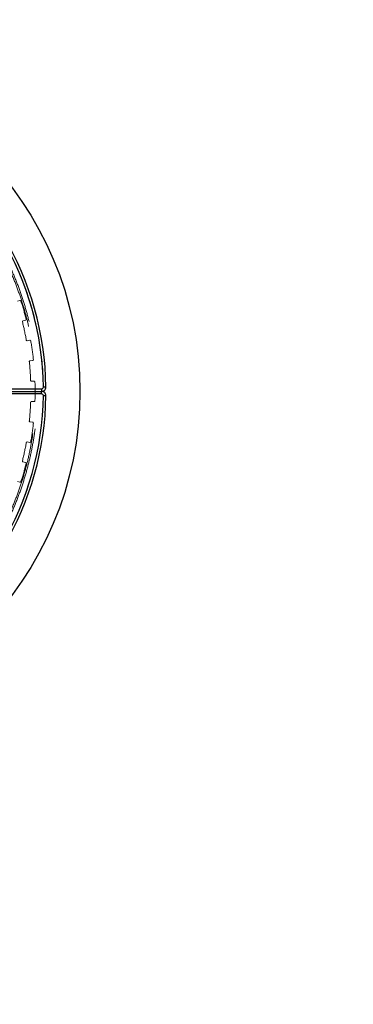
# Model space of a CAD drawing. Units: millimetres. Extents: x 16348 to 20110, y 40227 to 43989.
# Drawn here: x 18558 to 18951, y 41386 to 42546 of the extents above; entities that cross this region are included whole.
import ezdxf

# ---------------------------------------------------------------- set-up
doc = ezdxf.new("R2010")
doc.units = ezdxf.units.MM
doc.header["$LTSCALE"] = 200
doc.linetypes.add('HIDDEN', pattern=[1.905, 1.27, -0.635])
doc.layers.add('OTWORY_MONTAŻOWE', color=1, linetype='Continuous')
doc.layers.add('STREFA', color=102, linetype='Continuous')

msp = doc.modelspace()

# ---------------------------------------------------------------- linework, layer by layer
at = {"color": 7, "linetype": 'HIDDEN', "lineweight": 18}
for p, q in [((18555.7, 42214.1), (18558.6, 42215.1)), ((18562.3, 42191.1), (18565.2, 42191.8)), ((18567.3, 42167.7), (18570.3, 42168.2)), ((18570.6, 42144), (18573.6, 42144.3)), ((18572.3, 42120.1), (18575.3, 42120.2)), ((18584.3, 42111.1), (18541.5, 42111.1)), ((18584.3, 42108.1), (18584.3, 42111.1)), ((18584.3, 42105.1), (18584.3, 42108.1)), ((18541.5, 42105.1), (18584.3, 42105.1)), ((18572.3, 42096.1), (18575.3, 42096)), ((18570.6, 42072.2), (18573.6, 42071.9)), ((18567.3, 42048.5), (18570.3, 42048)), ((18562.3, 42025.1), (18565.2, 42024.3)), ((18555.7, 42002), (18558.6, 42001.1))]:
    msp.add_line(p, q, dxfattribs=at)
at = {"color": 7, "linetype": 'Continuous', "lineweight": 25}
for p, q in [((18541.5, 42111.1), (18584.3, 42111.1)), ((18541.5, 42108.1), (18584.3, 42108.1)), ((18584.3, 42111.1), (18584.3, 42108.1)), ((18584.3, 42105.1), (18584.3, 42108.1)), ((18584.3, 42105.1), (18541.5, 42105.1))]:
    msp.add_line(p, q, dxfattribs=at)
at = {"color": 7, "linetype": 'Continuous', "lineweight": 25, "flags": 128}
for points in [[(18589.3, 42113.2), (18589.3, 42113.2), (18589.1, 42113.2), (18588.8, 42113.1), (18588.4, 42113.1), (18588, 42113.1), (18587.5, 42113.1), (18586.9, 42113.1), (18586.3, 42113.1)], [(18589.3, 42103), (18589.3, 42103), (18589.1, 42103), (18588.8, 42103), (18588.4, 42103), (18588, 42103), (18587.5, 42103), (18586.9, 42103), (18586.3, 42103.1)]]:
    msp.add_lwpolyline(points, dxfattribs=at)
at = {"color": 7, "linetype": 'HIDDEN', "lineweight": 18, "flags": 128}
for points in [[(18586.3, 42113.1), (18586.9, 42113.1), (18587.5, 42113.1), (18588, 42113.1), (18588.4, 42113.1), (18588.8, 42113.1), (18589.1, 42113.2), (18589.3, 42113.2), (18589.3, 42113.2)], [(18586.3, 42103.1), (18586.9, 42103), (18587.5, 42103), (18588, 42103), (18588.4, 42103), (18588.8, 42103), (18589.1, 42103), (18589.3, 42103), (18589.3, 42103)]]:
    msp.add_lwpolyline(points, dxfattribs=at)
at = {"color": 7, "linetype": 'Continuous', "lineweight": 25}
for centre, radius, start, end in [((18229.4, 42108.1), 360, 0.807, 119.193), ((18229.4, 42108.1), 357, 0.807, 119.193), ((18584.3, 42113.1), 5, 270, 0.807), ((18584.3, 42113.1), 2, 270, 0.807), ((18584.3, 42103.1), 5, 359.193, 90), ((18229.4, 42108.1), 360, 240.807, 359.193), ((18229.4, 42108.1), 357, 240.807, 359.193), ((18584.3, 42103.1), 2, 359.193, 90)]:
    msp.add_arc(centre, radius, start, end, dxfattribs=at)
at = {"color": 7, "linetype": 'HIDDEN', "lineweight": 18}
for centre, radius, start, end in [((18229.4, 42108.1), 357, 0.807, 119.193), ((18558.9, 42214.1), 1, 17.8345, 108), ((18229.4, 42108.1), 347.2, 14.1655, 17.8345), ((18562.6, 42190.1), 1, 104, 193.833), ((18229.4, 42108.1), 342.2, 10.167, 13.833), ((18565, 42192.8), 1, 284, 14.1655), ((18567.1, 42168.7), 1, 190.167, 280), ((18570.4, 42167.2), 1, 9.8345, 100), ((18229.4, 42108.1), 347.2, 6.1655, 9.8345), ((18570.7, 42143), 1, 96, 185.833), ((18229.4, 42108.1), 342.2, 2.167, 5.833), ((18573.5, 42145.3), 1, 276, 6.1655), ((18572.3, 42121.1), 1, 182.167, 272), ((18575.3, 42119.2), 1, 1.8345, 92), ((18229.4, 42108.1), 347.2, 0.1655, 1.8345), ((18575.5, 42109.1), 1, 270, 0.1655), ((18575.5, 42107.1), 1, 359.8345, 90), ((18229.4, 42108.1), 347.2, 358.1655, 359.8345), ((18584.3, 42113.1), 2, 270, 0.807), ((18229.4, 42108.1), 357, 240.807, 359.193), ((18229.4, 42108.1), 342.2, 354.167, 357.833), ((18572.3, 42095.1), 1, 88, 177.833), ((18575.3, 42097), 1, 268, 358.1655), ((18584.3, 42103.1), 2, 359.193, 90), ((18570.7, 42073.2), 1, 174.167, 264), ((18573.5, 42070.9), 1, 353.8345, 84), ((18229.4, 42108.1), 347.2, 350.1655, 353.8345), ((18567.1, 42047.5), 1, 80, 169.833), ((18570.4, 42049), 1, 260, 350.1655), ((18229.4, 42108.1), 342.2, 346.167, 349.833), ((18562.6, 42026), 1, 166.167, 256), ((18229.4, 42108.1), 347.2, 342.1655, 345.8345), ((18565, 42023.4), 1, 345.8345, 76), ((18558.9, 42002.1), 1, 252, 342.1655)]:
    msp.add_arc(centre, radius, start, end, dxfattribs=at)
for points in [[(17879.4, 42108.7), (17879.5, 42115.2), (17879.7, 42128.3), (17881.5, 42147.9), (17884.2, 42167.3), (17888.1, 42186.6), (17893, 42205.6), (17899, 42224.3), (17906, 42242.6), (17914.1, 42260.5), (17923.1, 42278), (17933.1, 42294.9), (17944.1, 42311.2), (17955.9, 42326.8), (17968.6, 42341.8), (17982.1, 42356.1), (17996.4, 42369.5), (18011.4, 42382.2), (18027.1, 42394), (18043.5, 42404.9), (18060.4, 42414.8), (18077.9, 42423.8), (18095.8, 42431.8), (18114.2, 42438.8), (18132.9, 42444.7), (18151.9, 42449.6), (18171.2, 42453.4), (18190.6, 42456.1), (18210.2, 42457.7), (18229.8, 42458.3), (18249.4, 42457.7), (18269, 42456), (18288.4, 42453.2), (18307.7, 42449.4), (18326.7, 42444.5), (18345.4, 42438.5), (18363.7, 42431.5), (18381.7, 42423.4), (18399.1, 42414.4), (18416, 42404.4), (18432.3, 42393.4), (18448, 42381.6), (18463, 42368.9), (18477.2, 42355.4), (18490.7, 42341.1), (18503.4, 42326.1), (18515.2, 42310.4), (18526.1, 42294.1), (18536, 42277.2), (18545, 42259.7), (18553, 42241.8), (18560, 42223.4), (18565.9, 42204.7), (18570.8, 42185.7), (18574.6, 42166.4), (18577.4, 42147), (18579, 42127.4), (18579.5, 42107.8), (18579, 42088.1), (18577.3, 42068.6), (18574.5, 42049.1), (18570.7, 42029.9), (18565.8, 42010.9), (18559.8, 41992.2), (18552.8, 41973.8), (18544.7, 41955.9), (18535.7, 41938.5), (18525.7, 41921.6), (18514.8, 41905.2), (18503, 41889.6), (18490.3, 41874.6), (18476.8, 41860.3), (18462.5, 41846.8), (18447.5, 41834.2), (18431.8, 41822.4), (18415.5, 41811.5), (18398.6, 41801.5), (18381.1, 41792.5), (18363.2, 41784.5), (18344.8, 41777.5), (18326.1, 41771.5), (18307.1, 41766.6), (18287.8, 41762.8), (18268.4, 41760.1), (18248.8, 41758.4), (18229.2, 41757.9), (18209.6, 41758.5), (18190, 41760.1), (18170.6, 41762.9), (18151.3, 41766.7), (18132.3, 41771.6), (18113.6, 41777.6), (18095.2, 41784.6), (18077.3, 41792.6), (18059.9, 41801.6), (18043, 41811.6), (18026.6, 41822.5), (18010.9, 41834.4), (17995.9, 41847), (17981.7, 41860.5), (17968.2, 41874.8), (17955.5, 41889.8), (17943.7, 41905.5), (17932.8, 41921.8), (17922.8, 41938.7), (17913.8, 41956.2), (17905.8, 41974.1), (17898.8, 41992.5), (17892.8, 42011.2), (17887.9, 42030.2), (17884.1, 42049.4), (17881.4, 42068.9), (17879.7, 42088.5), (17879.5, 42101.5), (17879.4, 42108.1)], [(17881.2, 42108.7), (17881.3, 42115.2), (17881.6, 42128.2), (17883.3, 42147.7), (17886, 42167), (17889.9, 42186.2), (17894.8, 42205.1), (17900.8, 42223.7), (17907.8, 42241.9), (17915.8, 42259.7), (17924.8, 42277.1), (17934.7, 42293.9), (17945.6, 42310.1), (17957.4, 42325.7), (17970, 42340.6), (17983.4, 42354.8), (17997.6, 42368.2), (18012.6, 42380.7), (18028.2, 42392.5), (18044.5, 42403.3), (18061.3, 42413.2), (18078.7, 42422.1), (18096.5, 42430.1), (18114.8, 42437), (18133.4, 42442.9), (18152.3, 42447.8), (18171.5, 42451.6), (18190.8, 42454.3), (18210.3, 42455.9), (18229.8, 42456.4), (18249.3, 42455.8), (18268.8, 42454.2), (18288.1, 42451.4), (18307.3, 42447.6), (18326.2, 42442.7), (18344.8, 42436.7), (18363, 42429.7), (18380.9, 42421.7), (18398.2, 42412.7), (18415, 42402.8), (18431.2, 42391.9), (18446.8, 42380.2), (18461.7, 42367.6), (18475.9, 42354.1), (18489.3, 42339.9), (18501.9, 42325), (18513.6, 42309.4), (18524.5, 42293.1), (18534.4, 42276.3), (18543.3, 42258.9), (18551.3, 42241.1), (18558.2, 42222.8), (18564.2, 42204.2), (18569, 42185.3), (18572.8, 42166.1), (18575.5, 42146.8), (18577.1, 42127.3), (18577.7, 42107.8), (18577.1, 42088.3), (18575.5, 42068.8), (18572.7, 42049.5), (18568.9, 42030.3), (18564, 42011.4), (18558, 41992.8), (18551.1, 41974.5), (18543.1, 41956.7), (18534.1, 41939.4), (18524.2, 41922.6), (18513.3, 41906.3), (18501.5, 41890.7), (18488.9, 41875.8), (18475.5, 41861.6), (18461.3, 41848.2), (18446.4, 41835.6), (18430.7, 41823.9), (18414.5, 41813), (18397.7, 41803.1), (18380.3, 41794.2), (18362.5, 41786.2), (18344.2, 41779.2), (18325.6, 41773.3), (18306.7, 41768.5), (18287.5, 41764.7), (18268.2, 41761.9), (18248.7, 41760.3), (18229.2, 41759.8), (18209.7, 41760.3), (18190.2, 41762), (18170.9, 41764.7), (18151.7, 41768.5), (18132.8, 41773.4), (18114.2, 41779.3), (18095.9, 41786.3), (18078.1, 41794.3), (18060.8, 41803.3), (18043.9, 41813.2), (18027.7, 41824.1), (18012.1, 41835.8), (17997.2, 41848.4), (17983, 41861.8), (17969.6, 41876), (17957, 41891), (17945.2, 41906.6), (17934.4, 41922.8), (17924.5, 41939.6), (17915.5, 41957), (17907.5, 41974.8), (17900.6, 41993.1), (17894.6, 42011.7), (17889.8, 42030.6), (17885.9, 42049.8), (17883.2, 42069.1), (17881.5, 42088.6), (17881.3, 42101.6), (17881.2, 42108.1)]]:
    msp.add_open_spline(points, degree=3, knots=[0, 0, 0, 0, 0.008929, 0.017857, 0.026786, 0.035714, 0.044643, 0.053571, 0.0625, 0.071429, 0.080357, 0.089286, 0.098214, 0.107143, 0.116071, 0.125, 0.133929, 0.142857, 0.151786, 0.160714, 0.169643, 0.178571, 0.1875, 0.196429, 0.205357, 0.214286, 0.223214, 0.232143, 0.241071, 0.25, 0.258929, 0.267857, 0.276786, 0.285714, 0.294643, 0.303571, 0.3125, 0.321429, 0.330357, 0.339286, 0.348214, 0.357143, 0.366071, 0.375, 0.383929, 0.392857, 0.401786, 0.410714, 0.419643, 0.428571, 0.4375, 0.446429, 0.455357, 0.464286, 0.473214, 0.482143, 0.491071, 0.5, 0.508929, 0.517857, 0.526786, 0.535714, 0.544643, 0.553571, 0.5625, 0.571429, 0.580357, 0.589286, 0.598214, 0.607143, 0.616071, 0.625, 0.633929, 0.642857, 0.651786, 0.660714, 0.669643, 0.678571, 0.6875, 0.696429, 0.705357, 0.714286, 0.723214, 0.732143, 0.741071, 0.75, 0.758929, 0.767857, 0.776786, 0.785714, 0.794643, 0.803571, 0.8125, 0.821429, 0.830357, 0.839286, 0.848214, 0.857143, 0.866071, 0.875, 0.883929, 0.892857, 0.901786, 0.910714, 0.919643, 0.928571, 0.9375, 0.946429, 0.955357, 0.964286, 0.973214, 0.982143, 0.991071, 1, 1, 1, 1], dxfattribs=at)
at = {"layer": 'OTWORY_MONTAŻOWE'}
msp.add_circle((18229.4, 42108.1), 400, dxfattribs=at)
at = {"layer": 'STREFA', "linetype": 'Continuous', "lineweight": 25}
msp.add_circle((18229.4, 42108.1), 1881, dxfattribs=at)

doc.saveas('drawing.dxf')
